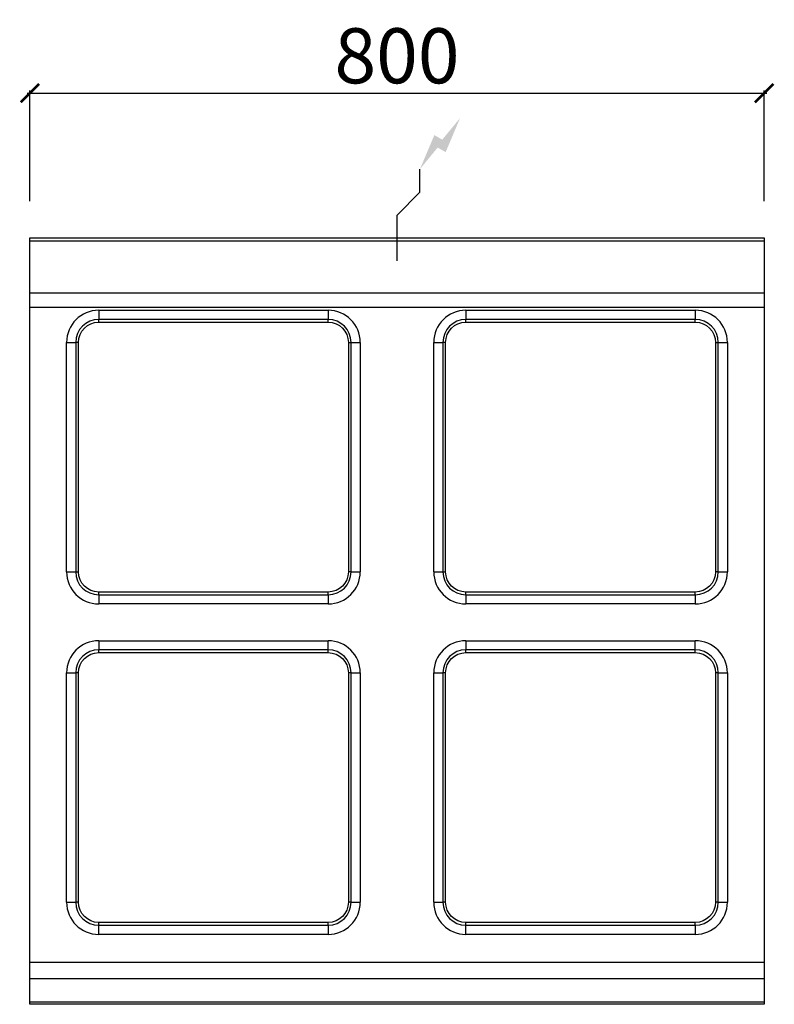
# Model space of a CAD drawing. Units: millimetres. Extents: x -11 to 811, y -835 to 238.
import ezdxf

# ---------------------------------------------------------------- set-up
doc = ezdxf.new("R2010")
doc.units = ezdxf.units.MM
for name, color, linetype in [('CAP-CELTIC-2D', 96, 'Continuous'), ('CAP-DESSIN-COTATION', 150, 'Continuous'), ('CAP-RESERVATIONS-ELEC', 1, 'Continuous')]:
    doc.layers.add(name, color=color, linetype=linetype)
doc.styles.get("Standard").update_dxf_attribs({"font": 'arial.ttf'})
doc.dimstyles.new('CAPIC-COT-Metric', dxfattribs={"dimtxt": 60, "dimasz": 20, "dimexe": 3, "dimexo": 40, "dimgap": 10, "dimtad": 1, "dimdec": 0, "dimrnd": 0.5, "dimzin": 3, "dimdsep": 46, "dimtxsty": 'Standard', "dimblk": 'ARCHTICK', "dimcen": 3, "dimdle": 3, "dimadec": 0, "dimazin": 2, "dimtfac": 1, "dimtdec": 0, "dimtofl": 0, "dimtmove": 0, "dimatfit": 3, "dimfxl": 1, "dimfrac": 1, "dimtolj": 1, "dimtzin": 0, "dimarcsym": 0})

# ---------------------------------------------------------------- blocks, each defined once
blk = doc.blocks.new('_ArchTick')
at = {"color": 0, "linetype": 'ByBlock', "const_width": 0.15}
blk.add_lwpolyline([(-0.5, -0.5), (0.5, 0.5)], dxfattribs=at)
blk = doc.blocks.new('*D2')
at = {"layer": 'CAP-DESSIN-COTATION', "color": 0, "lineweight": -2, "transparency": 16777216}
for p, q in [((-3, 157.8), (803, 157.8)), ((0, 40), (0, 160.8)), ((800, 40), (800, 160.8))]:
    blk.add_line(p, q, dxfattribs=at)
at = {"layer": 'Defpoints', "color": 0, "transparency": 16777216}
for p in [(800, 157.8), (0, 0), (800, 0)]:
    blk.add_point(p, dxfattribs=at)
at = {"layer": 'CAP-DESSIN-COTATION', "color": 0, "lineweight": -2, "transparency": 16777216, "xscale": 20, "yscale": 20, "zscale": 20, "rotation": 180}
blk.add_blockref('_ArchTick', (0, 157.8), dxfattribs=at)
at = {"layer": 'CAP-DESSIN-COTATION', "color": 0, "lineweight": -2, "transparency": 16777216, "xscale": 20, "yscale": 20, "zscale": 20}
blk.add_blockref('_ArchTick', (800, 157.8), dxfattribs=at)
at = {"layer": 'CAP-DESSIN-COTATION', "color": 0, "transparency": 16777216, "insert": (400, 198.5), "char_height": 60, "attachment_point": 5}
blk.add_mtext('\\A1;800', dxfattribs=at)
blk = doc.blocks.new('A$C758a572e')
at = {"layer": 'CAP-RESERVATIONS-ELEC', "linetype": 'Continuous'}
blk.add_hatch(color=256, dxfattribs=at).paths.add_polyline_path([(468.7, 965.6), (449.3, 942.1), (440.7, 947.1), (425, 910), (444.3, 933.5), (453, 928.5)])
at = {"layer": 'CAP-CELTIC-2D', "linetype": 'Continuous'}
for p, q in [((0.5, 835), (799.5, 835)), ((0.5, 835), (4, 835)), ((0.5, 832), (799.5, 832)), ((4, 835), (796, 835)), ((24, 835), (29, 835)), ((571, 835), (576, 835)), ((796, 835), (799.5, 835)), ((0.5, 775.3), (799.5, 775.3))]:
    blk.add_line(p, q, dxfattribs=at)
at = {"layer": 'CAP-CELTIC-2D'}
for p, q in [((0.5, 759.6), (799.5, 759.6)), ((75, 756.2), (75, 746.2)), ((75, 756.2), (325, 756.2)), ((325, 756.2), (325, 746.2)), ((475, 756.2), (475, 746.2)), ((475, 756.2), (725, 756.2)), ((725, 756.2), (725, 746.2)), ((325, 746.2), (75, 746.2)), ((75, 743.2), (75, 746.2)), ((75, 743.2), (325, 743.2)), ((325, 743.2), (325, 746.2)), ((725, 746.2), (475, 746.2)), ((475, 743.2), (475, 746.2)), ((475, 743.2), (725, 743.2)), ((725, 743.2), (725, 746.2)), ((40, 721.2), (50, 721.2)), ((40, 471.2), (40, 721.2)), ((50, 721.2), (50, 471.2)), ((53, 721.2), (50, 721.2)), ((53, 471.2), (53, 721.2)), ((347, 721.2), (347, 471.2)), ((347, 721.2), (350, 721.2)), ((350, 471.2), (350, 721.2)), ((350, 721.2), (360, 721.2)), ((360, 721.2), (360, 471.2)), ((440, 721.2), (450, 721.2)), ((440, 471.2), (440, 721.2)), ((450, 721.2), (450, 471.2)), ((453, 721.2), (450, 721.2)), ((453, 471.2), (453, 721.2)), ((747, 721.2), (747, 471.2)), ((747, 721.2), (750, 721.2)), ((750, 471.2), (750, 721.2)), ((750, 721.2), (760, 721.2)), ((760, 721.2), (760, 471.2)), ((40, 471.2), (50, 471.2)), ((50, 471.2), (53, 471.2)), ((350, 471.2), (347, 471.2)), ((350, 471.2), (360, 471.2)), ((440, 471.2), (450, 471.2)), ((450, 471.2), (453, 471.2)), ((750, 471.2), (747, 471.2)), ((750, 471.2), (760, 471.2)), ((325, 449.2), (75, 449.2)), ((75, 446.2), (75, 449.2)), ((75, 446.2), (325, 446.2)), ((75, 446.2), (75, 436.2)), ((325, 446.2), (325, 449.2)), ((325, 446.2), (325, 436.2)), ((725, 449.2), (475, 449.2)), ((475, 446.2), (475, 449.2)), ((475, 446.2), (725, 446.2)), ((475, 446.2), (475, 436.2)), ((725, 446.2), (725, 449.2)), ((725, 446.2), (725, 436.2)), ((325, 436.2), (75, 436.2)), ((725, 436.2), (475, 436.2)), ((75, 396.2), (325, 396.2)), ((75, 396.2), (75, 386.2)), ((325, 386.2), (325, 396.2)), ((475, 396.2), (725, 396.2)), ((475, 396.2), (475, 386.2)), ((725, 386.2), (725, 396.2)), ((325, 386.2), (75, 386.2)), ((75, 383.2), (75, 386.2)), ((75, 383.2), (325, 383.2)), ((325, 383.2), (325, 386.2)), ((725, 386.2), (475, 386.2)), ((475, 383.2), (475, 386.2)), ((475, 383.2), (725, 383.2)), ((725, 383.2), (725, 386.2)), ((40, 111.2), (40, 361.2)), ((40, 361.2), (50, 361.2)), ((50, 361.2), (50, 111.2)), ((53, 361.2), (50, 361.2)), ((53, 111.2), (53, 361.2)), ((347, 361.2), (347, 111.2)), ((350, 361.2), (347, 361.2)), ((350, 361.2), (360, 361.2)), ((350, 111.2), (350, 361.2)), ((360, 361.2), (360, 111.2)), ((440, 111.2), (440, 361.2)), ((440, 361.2), (450, 361.2)), ((450, 361.2), (450, 111.2)), ((453, 361.2), (450, 361.2)), ((453, 111.2), (453, 361.2)), ((747, 361.2), (747, 111.2)), ((750, 361.2), (747, 361.2)), ((750, 361.2), (760, 361.2)), ((750, 111.2), (750, 361.2)), ((760, 361.2), (760, 111.2)), ((40, 111.2), (50, 111.2)), ((53, 111.2), (50, 111.2)), ((350, 111.2), (347, 111.2)), ((350, 111.2), (360, 111.2)), ((440, 111.2), (450, 111.2)), ((453, 111.2), (450, 111.2)), ((750, 111.2), (747, 111.2)), ((750, 111.2), (760, 111.2)), ((325, 89.2), (75, 89.2)), ((75, 86.2), (75, 89.2)), ((75, 76.2), (75, 86.2)), ((75, 86.2), (325, 86.2)), ((325, 86.2), (325, 89.2)), ((325, 86.2), (325, 76.2)), ((725, 89.2), (475, 89.2)), ((475, 86.2), (475, 89.2)), ((475, 76.2), (475, 86.2)), ((475, 86.2), (725, 86.2)), ((725, 86.2), (725, 89.2)), ((725, 86.2), (725, 76.2)), ((325, 76.2), (75, 76.2)), ((725, 76.2), (475, 76.2)), ((0, 46), (800, 46)), ((0, 28.2), (800, 28.2)), ((0, 2.7), (800, 2.7))]:
    blk.add_line(p, q, dxfattribs=at)
at = {"layer": 'CAP-CELTIC-2D', "linetype": 'Continuous'}
blk.add_lwpolyline([(0, 835), (800, 835), (800, 0), (0, 0)], close=True, dxfattribs=at)
at = {"layer": 'CAP-CELTIC-2D'}
for centre, radius, start, end in [((75, 721.2), 35, 90, 180), ((325, 721.2), 35, 0, 90), ((475, 721.2), 35, 90, 180), ((725, 721.2), 35, 0, 90), ((75, 721.2), 25, 90, 180), ((325, 721.2), 25, 0, 90), ((475, 721.2), 25, 90, 180), ((725, 721.2), 25, 0, 90), ((75, 471.2), 35, 180, 270), ((75, 471.2), 25, 180, 270), ((325, 471.2), 25, 270, 360), ((325, 471.2), 35, 270, 0), ((475, 471.2), 35, 180, 270), ((475, 471.2), 25, 180, 270), ((725, 471.2), 25, 270, 360), ((725, 471.2), 35, 270, 0), ((75, 361.2), 35, 90, 180), ((325, 361.2), 35, 0, 90), ((475, 361.2), 35, 90, 180), ((725, 361.2), 35, 0, 90), ((75, 361.2), 25, 90, 180), ((325, 361.2), 25, 0, 90), ((475, 361.2), 25, 90, 180), ((725, 361.2), 25, 0, 90), ((75, 111.2), 35, 180, 270), ((75, 111.2), 25, 180, 270), ((325, 111.2), 35, 270, 0), ((325, 111.2), 25, 270, 360), ((475, 111.2), 35, 180, 270), ((475, 111.2), 25, 180, 270), ((725, 111.2), 35, 270, 0), ((725, 111.2), 25, 270, 360)]:
    blk.add_arc(centre, radius, start, end, dxfattribs=at)
at = {"layer": 'CAP-CELTIC-2D', "extrusion": (0, 0, -1)}
for centre, start, end in [((-75, 721.2), 0, 90), ((-325, 721.2), 90, 180), ((-475, 721.2), 0, 90), ((-725, 721.2), 90, 180), ((-75, 471.2), 270, 360), ((-325, 471.2), 180, 270), ((-475, 471.2), 270, 360), ((-725, 471.2), 180, 270), ((-75, 361.2), 0, 90), ((-325, 361.2), 90, 180), ((-475, 361.2), 0, 90), ((-725, 361.2), 90, 180), ((-75, 111.2), 270, 0), ((-325, 111.2), 180, 270), ((-475, 111.2), 270, 0), ((-725, 111.2), 180, 270)]:
    blk.add_arc(centre, 22, start, end, dxfattribs=at)
at = {"layer": 'CAP-RESERVATIONS-ELEC', "linetype": 'Continuous'}
for p, q in [((425, 885), (425, 910)), ((400, 860), (425, 885)), ((400, 810), (400, 860)), ((375, 835), (425, 835))]:
    blk.add_line(p, q, dxfattribs=at)

msp = doc.modelspace()

# ---------------------------------------------------------------- block references
msp.add_blockref('A$C758a572e', (0, -835))

# ---------------------------------------------------------------- dimensions: what is measured, and where the dimension line sits
at = {"layer": 'CAP-DESSIN-COTATION'}
dim = msp.add_linear_dim(base=(800, 157.8), p1=(0, 0), p2=(800, 0), dimstyle='CAPIC-COT-Metric', override={"dimtmove": 1}, dxfattribs=at)
dim.commit()
dim.dimension.update_dxf_attribs({"geometry": '*D2', "text_midpoint": (400, 198.5)})

doc.saveas('drawing.dxf')
